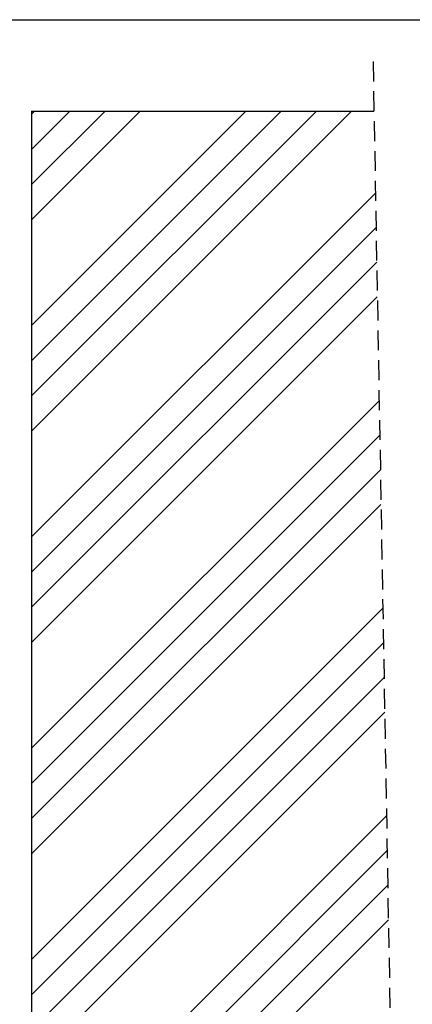
# Model space of a CAD drawing. Extents: x 30 to 602, y 34 to 863.
# Drawn here: x 296 to 371, y 675 to 863 of the extents above; entities that cross this region are included whole.
import ezdxf

# ---------------------------------------------------------------- set-up
doc = ezdxf.new("R2010")
doc.units = 0
doc.header["$LTSCALE"] = 3
doc.linetypes.add('HIDDEN', pattern=[1.905, 1.27, -0.635])
doc.layers.get('0').update_dxf_attribs({"linetype": 'CONTINUOUS'})
doc.styles.add('SLDTEXTSTYLE0', font='TXT', dxfattribs={"width": 0.75})
doc.dimstyles.new('SLDDIMSTYLE0', dxfattribs={"dimtxt": 7.9375, "dimasz": 9, "dimexe": 0, "dimexo": 0.0625, "dimgap": 1.984375, "dimtad": 1, "dimrnd": 1e-09, "dimzin": 12, "dimtxsty": 'SLDTEXTSTYLE0', "dimsah": 1, "dimcen": 0.09, "dimazin": 3, "dimtfac": 1, "dimtofl": 0, "dimtmove": 0, "dimatfit": 3, "dimtolj": 1, "dimtzin": 12})

# ---------------------------------------------------------------- blocks, each defined once
blk = doc.blocks.new('_D')
at = {"color": 7, "linetype": 'CONTINUOUS'}
for p, q in [((121.93, 796.59), (74.8, 796.59)), ((77.8, 796.59), (77.8, 581.59)), ((294.88, 581.59), (74.8, 581.59))]:
    blk.add_line(p, q, dxfattribs=at)
for points in [[(77.8, 796.59), (76.3, 787.59), (79.3, 787.59)], [(77.8, 581.59), (79.3, 590.59), (76.3, 590.59)]]:
    blk.add_solid(points, dxfattribs=at)
at = {"color": 7, "linetype": 'CONTINUOUS', "insert": (67.57, 619.69), "char_height": 7.9375, "attachment_point": 1, "rotation": 90, "style": 'SLDTEXTSTYLE0'}
blk.add_mtext('H = Hauteur du lambrequin', dxfattribs=at)
blk = doc.blocks.new('_D_5')
at = {"color": 7, "linetype": 'CONTINUOUS'}
for p, q in [((160.53, 776.59), (100.6, 776.59)), ((103.6, 581.59), (103.6, 776.59)), ((294.88, 581.59), (100.6, 581.59))]:
    blk.add_line(p, q, dxfattribs=at)
for points in [[(103.6, 776.59), (102.1, 767.59), (105.1, 767.59)], [(103.6, 581.59), (105.1, 590.59), (102.1, 590.59)]]:
    blk.add_solid(points, dxfattribs=at)
at = {"color": 7, "linetype": 'CONTINUOUS', "insert": (93.37, 604.58), "char_height": 7.9375, "attachment_point": 1, "rotation": 90, "style": 'SLDTEXTSTYLE0'}
blk.add_mtext('HE = Hauteur Encombrement', dxfattribs=at)
blk = doc.blocks.new('SW_HATCH_0')
at = {"color": 0, "linetype": 'CONTINUOUS'}
for p, q in [((36.96, 77.37), (37.59, 78)), ((36.96, 36.96), (78, 78)), ((36.96, 70.64), (44.32, 78)), ((36.96, 30.23), (84.74, 78)), ((36.96, 63.9), (51.06, 78)), ((36.96, 23.49), (91.47, 78)), ((36.96, 57.17), (57.79, 78)), ((36.96, 16.76), (98.21, 78)), ((36.96, -3.45), (102.77, 62.36)), ((36.96, -10.18), (102.89, 55.74)), ((36.96, -16.92), (103.01, 49.12)), ((36.96, -23.65), (103.12, 42.51)), ((36.96, -43.86), (103.48, 22.65)), ((36.96, -50.59), (103.59, 16.04)), ((36.96, -57.33), (103.71, 9.42)), ((36.96, -64.06), (103.83, 2.8)), ((36.96, -84.27), (104.18, -17.05)), ((36.96, -91.01), (104.3, -23.67)), ((36.96, -97.74), (104.42, -30.28)), ((36.96, -104.48), (104.54, -36.9)), ((36.96, -124.68), (104.89, -56.75)), ((36.96, -131.42), (105.01, -63.37)), ((36.96, -138.15), (105.13, -69.99)), ((36.96, -144.89), (105.24, -76.61))]:
    blk.add_line(p, q, dxfattribs=at)

msp = doc.modelspace()

# ---------------------------------------------------------------- linework, layer by layer
at = {"color": 7, "linetype": 'CONTINUOUS'}
for p, q in [((30, 863.1), (600, 863.1)), ((297.882, 845.595), (297.882, 581.595)), ((297.882, 845.595), (363.412, 845.595))]:
    msp.add_line(p, q, dxfattribs=at)
at = {"color": 7, "linetype": 'HIDDEN'}
msp.add_line((363.242, 855.12), (369.242, 517.857), dxfattribs=at)

# ---------------------------------------------------------------- block references
at = {"color": 7, "linetype": 'CONTINUOUS'}
msp.add_blockref('SW_HATCH_0', (260.919, 767.595), dxfattribs=at)

# ---------------------------------------------------------------- dimensions: what is measured, and where the dimension line sits
for base, p1, p2, text, picture, middle in [((77.803, 581.595), (124.93, 796.595), (297.882, 581.595), 'H = Hauteur du lambrequin', '_D', (77.803, 689.095)), ((103.599, 776.595), (297.882, 581.595), (163.53, 776.595), 'HE = Hauteur Encombrement', '_D_5', (103.599, 679.095))]:
    dim = msp.add_linear_dim(base=base, p1=p1, p2=p2, angle=90, text=text, dimstyle='SLDDIMSTYLE0', dxfattribs=at)
    dim.commit()
    dim.dimension.update_dxf_attribs({"geometry": picture, "text_midpoint": middle, "dimtype": 160})

doc.saveas('drawing.dxf')
